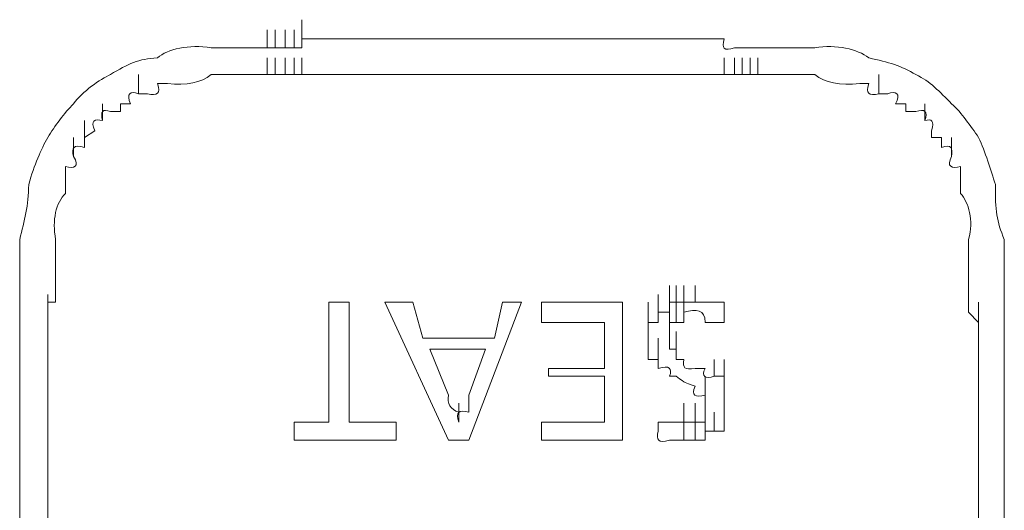
# Model space of a CAD drawing. Units: inches. Extents: x -1562 to 1507, y -1256 to 566.
# Drawn here: x -1030 to -1019, y -579 to -574 of the extents above; entities that cross this region are included whole.
import ezdxf

# ---------------------------------------------------------------- set-up
doc = ezdxf.new("R2010")
doc.units = ezdxf.units.IN
doc.header["$MEASUREMENT"] = 0
doc.layers.add('图层 1', color=7, linetype='Continuous')

msp = doc.modelspace()

# ---------------------------------------------------------------- linework, layer by layer
at = {"layer": '图层 1', "lineweight": 0}
for points in [[(-1026.965, -574.148), (-1026.965, -573.944)], [(-1026.965, -574.148), (-1026.965, -573.944)], [(-1026.965, -574.148), (-1026.965, -573.944)], [(-1026.965, -574.148), (-1026.965, -573.944)], [(-1026.965, -574.148), (-1026.965, -573.944)], [(-1027.337, -574.244), (-1027.337, -574.052)], [(-1027.337, -574.244), (-1027.337, -574.052)], [(-1027.253, -574.244), (-1027.253, -574.052)], [(-1027.145, -574.244), (-1027.145, -574.052)], [(-1027.049, -574.244), (-1027.049, -574.052)], [(-1027.049, -574.244), (-1027.049, -574.052)], [(-1026.965, -574.244), (-1026.965, -574.148)], [(-1025.394, -574.148), (-1024.71, -574.148)], [(-1024.71, -574.148), (-1024.23, -574.148)], [(-1024.23, -574.148), (-1023.822, -574.148)], [(-1023.822, -574.148), (-1023.342, -574.148)], [(-1027.337, -574.244), (-1027.253, -574.244)], [(-1027.253, -574.244), (-1027.145, -574.244)], [(-1027.145, -574.244), (-1027.049, -574.244)], [(-1027.049, -574.244), (-1026.965, -574.244)], [(-1022.166, -574.244), (-1022.082, -574.244)], [(-1027.337, -574.532), (-1027.337, -574.352)], [(-1027.337, -574.532), (-1027.337, -574.352)], [(-1027.253, -574.532), (-1027.253, -574.352)], [(-1027.145, -574.532), (-1027.145, -574.352)], [(-1027.049, -574.532), (-1027.049, -574.352)], [(-1026.965, -574.532), (-1026.965, -574.352)], [(-1022.442, -574.532), (-1022.442, -574.352)], [(-1022.334, -574.532), (-1022.334, -574.352)], [(-1022.25, -574.532), (-1022.25, -574.352)], [(-1022.166, -574.532), (-1022.166, -574.352)], [(-1022.166, -574.532), (-1022.166, -574.352)], [(-1022.082, -574.532), (-1022.082, -574.352)], [(-1028.717, -574.736), (-1028.717, -574.532)], [(-1027.337, -574.532), (-1027.253, -574.532)], [(-1027.253, -574.532), (-1027.145, -574.532)], [(-1027.145, -574.532), (-1027.049, -574.532)], [(-1027.049, -574.532), (-1026.965, -574.532)], [(-1026.077, -574.532), (-1025.178, -574.532)], [(-1025.178, -574.532), (-1024.23, -574.532)], [(-1024.23, -574.532), (-1023.342, -574.532)], [(-1022.442, -574.532), (-1022.334, -574.532)], [(-1022.334, -574.532), (-1022.25, -574.532)], [(-1022.25, -574.532), (-1022.166, -574.532)], [(-1022.166, -574.532), (-1022.082, -574.532)], [(-1020.787, -574.736), (-1020.787, -574.532)], [(-1028.405, -574.628), (-1028.513, -574.628)], [(-1020.895, -574.628), (-1020.991, -574.628)], [(-1028.621, -574.736), (-1028.717, -574.736)], [(-1020.691, -574.736), (-1020.787, -574.736)], [(-1029.101, -575.024), (-1029.101, -574.844)], [(-1028.909, -574.928), (-1029.017, -574.928)], [(-1028.909, -574.844), (-1028.909, -574.928)], [(-1028.801, -574.844), (-1028.909, -574.844)], [(-1020.499, -574.844), (-1020.607, -574.844)], [(-1020.499, -574.928), (-1020.499, -574.844)], [(-1020.391, -574.928), (-1020.499, -574.928)], [(-1020.295, -575.024), (-1020.295, -574.844)], [(-1029.293, -575.204), (-1029.293, -575.024)], [(-1029.185, -575.132), (-1029.293, -575.204)], [(-1020.223, -575.204), (-1020.223, -575.132)], [(-1029.412, -575.408), (-1029.412, -575.204)], [(-1029.293, -575.204), (-1029.293, -575.312)], [(-1020.115, -575.204), (-1020.223, -575.204)], [(-1020.115, -575.312), (-1020.115, -575.204)], [(-1020.007, -575.408), (-1020.007, -575.204)], [(-1029.496, -575.516), (-1029.496, -575.6)], [(-1019.911, -575.6), (-1019.911, -575.516)], [(-1029.496, -575.6), (-1029.496, -575.708)], [(-1019.911, -575.708), (-1019.911, -575.6)], [(-1029.496, -575.708), (-1029.496, -575.804)], [(-1019.911, -575.804), (-1019.911, -575.708)], [(-1029.988, -576.883), (-1029.988, -576.679)], [(-1029.604, -576.883), (-1029.604, -576.679)], [(-1019.827, -576.883), (-1019.827, -576.679)], [(-1019.443, -576.883), (-1019.443, -576.679)], [(-1029.988, -576.787), (-1029.988, -576.883)], [(-1029.988, -576.967), (-1029.988, -576.787)], [(-1029.604, -576.787), (-1029.604, -576.883)], [(-1023.03, -576.967), (-1023.03, -576.787)], [(-1023.03, -576.967), (-1023.03, -576.787)], [(-1023.03, -576.967), (-1023.03, -576.787)], [(-1023.03, -576.967), (-1023.03, -576.787)], [(-1023.03, -576.967), (-1023.03, -576.787)], [(-1023.03, -576.967), (-1023.03, -576.787)], [(-1023.03, -576.967), (-1023.03, -576.787)], [(-1023.03, -576.967), (-1023.03, -576.787)], [(-1023.03, -576.967), (-1023.03, -576.787)], [(-1023.03, -576.967), (-1023.03, -576.787)], [(-1023.03, -576.967), (-1023.03, -576.787)], [(-1023.03, -576.967), (-1023.03, -576.787)], [(-1023.03, -576.967), (-1023.03, -576.787)], [(-1023.03, -576.967), (-1023.03, -576.787)], [(-1023.03, -576.967), (-1023.03, -576.787)], [(-1023.03, -576.967), (-1023.03, -576.787)], [(-1023.03, -576.967), (-1023.03, -576.787)], [(-1022.958, -576.967), (-1022.958, -576.787)], [(-1022.958, -576.967), (-1022.958, -576.787)], [(-1022.958, -576.967), (-1022.958, -576.787)], [(-1022.958, -576.967), (-1022.958, -576.787)], [(-1022.958, -576.967), (-1022.958, -576.787)], [(-1022.958, -576.967), (-1022.958, -576.787)], [(-1022.958, -576.967), (-1022.958, -576.787)], [(-1022.958, -576.967), (-1022.958, -576.787)], [(-1022.958, -576.967), (-1022.958, -576.787)], [(-1022.958, -576.967), (-1022.958, -576.787)], [(-1022.958, -576.967), (-1022.958, -576.787)], [(-1022.958, -576.967), (-1022.958, -576.787)], [(-1022.958, -576.967), (-1022.958, -576.787)], [(-1022.958, -576.967), (-1022.958, -576.787)], [(-1022.958, -576.967), (-1022.958, -576.787)], [(-1022.958, -576.967), (-1022.958, -576.787)], [(-1022.874, -576.967), (-1022.874, -576.787)], [(-1022.874, -576.967), (-1022.874, -576.787)], [(-1022.874, -576.967), (-1022.874, -576.787)], [(-1022.874, -576.967), (-1022.874, -576.787)], [(-1022.874, -576.967), (-1022.874, -576.787)], [(-1022.874, -576.967), (-1022.874, -576.787)], [(-1022.874, -576.967), (-1022.874, -576.787)], [(-1022.874, -576.967), (-1022.874, -576.787)], [(-1022.874, -576.967), (-1022.874, -576.787)], [(-1022.874, -576.967), (-1022.874, -576.787)], [(-1022.874, -576.967), (-1022.874, -576.787)], [(-1022.874, -576.967), (-1022.874, -576.787)], [(-1022.874, -576.967), (-1022.874, -576.787)], [(-1022.874, -576.967), (-1022.874, -576.787)], [(-1022.874, -576.967), (-1022.874, -576.787)], [(-1022.754, -576.967), (-1022.754, -576.787)], [(-1022.754, -576.967), (-1022.754, -576.787)], [(-1022.754, -576.967), (-1022.754, -576.787)], [(-1022.754, -576.967), (-1022.754, -576.787)], [(-1019.827, -576.787), (-1019.827, -576.883)], [(-1019.827, -576.967), (-1019.827, -576.787)], [(-1019.443, -576.787), (-1019.443, -576.883)], [(-1019.443, -576.967), (-1019.443, -576.787)], [(-1029.988, -576.883), (-1029.988, -576.967)], [(-1029.988, -577.075), (-1029.988, -576.883)], [(-1029.688, -577.075), (-1029.688, -576.883)], [(-1029.604, -576.883), (-1029.604, -576.967)], [(-1023.15, -577.075), (-1023.15, -576.883)], [(-1023.15, -577.075), (-1023.15, -576.883)], [(-1023.15, -577.075), (-1023.15, -576.883)], [(-1023.15, -577.075), (-1023.15, -576.883)], [(-1023.15, -577.075), (-1023.15, -576.883)], [(-1023.15, -577.075), (-1023.15, -576.883)], [(-1023.15, -577.075), (-1023.15, -576.883)], [(-1023.15, -577.075), (-1023.15, -576.883)], [(-1023.15, -577.075), (-1023.15, -576.883)], [(-1023.15, -577.075), (-1023.15, -576.883)], [(-1023.15, -577.075), (-1023.15, -576.883)], [(-1023.15, -577.075), (-1023.15, -576.883)], [(-1023.15, -577.075), (-1023.15, -576.883)], [(-1023.15, -577.075), (-1023.15, -576.883)], [(-1023.15, -577.075), (-1023.15, -576.883)], [(-1023.15, -577.075), (-1023.15, -576.883)], [(-1023.15, -577.075), (-1023.15, -576.883)], [(-1023.15, -577.075), (-1023.15, -576.883)], [(-1023.15, -577.075), (-1023.15, -576.883)], [(-1023.15, -577.075), (-1023.15, -576.883)], [(-1023.15, -577.075), (-1023.15, -576.883)], [(-1023.15, -577.075), (-1023.15, -576.883)], [(-1023.15, -577.075), (-1023.15, -576.883)], [(-1023.03, -577.075), (-1023.03, -576.883)], [(-1023.03, -577.075), (-1023.03, -576.883)], [(-1022.874, -577.075), (-1022.874, -576.883)], [(-1022.874, -577.075), (-1022.874, -576.883)], [(-1022.874, -577.075), (-1022.874, -576.883)], [(-1022.874, -577.075), (-1022.874, -576.883)], [(-1022.874, -577.075), (-1022.874, -576.883)], [(-1022.874, -577.075), (-1022.874, -576.883)], [(-1022.874, -577.075), (-1022.874, -576.883)], [(-1022.874, -577.075), (-1022.874, -576.883)], [(-1022.874, -577.075), (-1022.874, -576.883)], [(-1019.827, -576.883), (-1019.827, -576.967)], [(-1019.827, -577.075), (-1019.827, -576.883)], [(-1019.443, -576.883), (-1019.443, -576.967)], [(-1019.443, -577.075), (-1019.443, -576.883)], [(-1029.988, -576.967), (-1029.988, -577.075)], [(-1029.988, -577.183), (-1029.988, -576.967)], [(-1029.604, -576.967), (-1029.688, -576.967)], [(-1029.688, -576.967), (-1029.688, -577.075)], [(-1029.688, -577.183), (-1029.688, -576.967)], [(-1026.677, -578.251), (-1026.677, -576.967)], [(-1026.677, -576.967), (-1026.461, -576.967)], [(-1026.461, -576.967), (-1026.461, -578.251)], [(-1026.077, -576.967), (-1025.777, -576.967)], [(-1025.394, -578.443), (-1026.077, -576.967)], [(-1025.777, -576.967), (-1025.669, -577.351)], [(-1024.614, -576.967), (-1025.178, -578.443)], [(-1024.902, -577.351), (-1024.818, -576.967)], [(-1024.818, -576.967), (-1024.614, -576.967)], [(-1024.398, -576.967), (-1023.534, -576.967)], [(-1024.398, -577.183), (-1024.398, -576.967)], [(-1023.534, -576.967), (-1023.534, -578.443)], [(-1023.258, -577.183), (-1023.258, -576.967)], [(-1023.258, -577.183), (-1023.258, -576.967)], [(-1023.258, -577.183), (-1023.258, -576.967)], [(-1023.258, -577.183), (-1023.258, -576.967)], [(-1023.258, -577.183), (-1023.258, -576.967)], [(-1023.258, -577.183), (-1023.258, -576.967)], [(-1023.258, -577.183), (-1023.258, -576.967)], [(-1023.258, -577.183), (-1023.258, -576.967)], [(-1023.258, -577.183), (-1023.258, -576.967)], [(-1023.258, -577.183), (-1023.258, -576.967)], [(-1023.258, -577.183), (-1023.258, -576.967)], [(-1023.258, -577.183), (-1023.258, -576.967)], [(-1023.258, -577.183), (-1023.258, -576.967)], [(-1023.258, -577.183), (-1023.258, -576.967)], [(-1023.258, -577.183), (-1023.258, -576.967)], [(-1023.258, -577.183), (-1023.258, -576.967)], [(-1023.258, -577.183), (-1023.258, -576.967)], [(-1023.258, -577.183), (-1023.258, -576.967)], [(-1023.15, -577.183), (-1023.15, -576.967)], [(-1023.15, -577.183), (-1023.15, -576.967)], [(-1023.03, -577.075), (-1023.03, -576.967)], [(-1023.03, -576.967), (-1022.958, -576.967)], [(-1023.03, -577.183), (-1023.03, -576.967)], [(-1023.03, -577.183), (-1023.03, -576.967)], [(-1023.03, -577.183), (-1023.03, -576.967)], [(-1023.03, -577.183), (-1023.03, -576.967)], [(-1022.958, -576.967), (-1022.874, -576.967)], [(-1022.958, -577.183), (-1022.958, -576.967)], [(-1022.958, -577.183), (-1022.958, -576.967)], [(-1022.958, -577.183), (-1022.958, -576.967)], [(-1022.958, -577.183), (-1022.958, -576.967)], [(-1022.958, -577.183), (-1022.958, -576.967)], [(-1022.958, -577.183), (-1022.958, -576.967)], [(-1022.958, -577.183), (-1022.958, -576.967)], [(-1022.958, -577.183), (-1022.958, -576.967)], [(-1022.958, -577.183), (-1022.958, -576.967)], [(-1022.958, -577.183), (-1022.958, -576.967)], [(-1022.958, -577.183), (-1022.958, -576.967)], [(-1022.958, -577.183), (-1022.958, -576.967)], [(-1022.958, -577.183), (-1022.958, -576.967)], [(-1022.958, -577.183), (-1022.958, -576.967)], [(-1022.958, -577.183), (-1022.958, -576.967)], [(-1022.958, -577.183), (-1022.958, -576.967)], [(-1022.958, -577.183), (-1022.958, -576.967)], [(-1022.958, -577.183), (-1022.958, -576.967)], [(-1022.958, -577.183), (-1022.958, -576.967)], [(-1022.958, -577.183), (-1022.958, -576.967)], [(-1022.958, -577.183), (-1022.958, -576.967)], [(-1022.958, -577.183), (-1022.958, -576.967)], [(-1022.958, -577.183), (-1022.958, -576.967)], [(-1022.958, -577.183), (-1022.958, -576.967)], [(-1022.958, -577.183), (-1022.958, -576.967)], [(-1022.958, -577.183), (-1022.958, -576.967)], [(-1022.958, -577.183), (-1022.958, -576.967)], [(-1022.958, -577.183), (-1022.958, -576.967)], [(-1022.958, -577.183), (-1022.958, -576.967)], [(-1022.958, -577.183), (-1022.958, -576.967)], [(-1022.958, -577.183), (-1022.958, -576.967)], [(-1022.958, -577.183), (-1022.958, -576.967)], [(-1022.958, -577.183), (-1022.958, -576.967)], [(-1022.958, -577.183), (-1022.958, -576.967)], [(-1022.958, -577.183), (-1022.958, -576.967)], [(-1022.958, -577.183), (-1022.958, -576.967)], [(-1022.958, -577.183), (-1022.958, -576.967)], [(-1022.958, -577.183), (-1022.958, -576.967)], [(-1022.958, -577.183), (-1022.958, -576.967)], [(-1022.874, -576.967), (-1022.754, -576.967)], [(-1022.874, -577.183), (-1022.874, -576.967)], [(-1022.874, -577.183), (-1022.874, -576.967)], [(-1022.874, -577.183), (-1022.874, -576.967)], [(-1022.874, -577.183), (-1022.874, -576.967)], [(-1022.874, -577.183), (-1022.874, -576.967)], [(-1022.874, -577.183), (-1022.874, -576.967)], [(-1022.874, -577.183), (-1022.874, -576.967)], [(-1022.874, -577.183), (-1022.874, -576.967)], [(-1022.874, -577.183), (-1022.874, -576.967)], [(-1022.874, -577.183), (-1022.874, -576.967)], [(-1022.874, -577.183), (-1022.874, -576.967)], [(-1022.874, -577.183), (-1022.874, -576.967)], [(-1022.874, -577.183), (-1022.874, -576.967)], [(-1022.874, -577.183), (-1022.874, -576.967)], [(-1022.874, -577.183), (-1022.874, -576.967)], [(-1022.442, -576.967), (-1022.55, -576.967)], [(-1022.442, -577.183), (-1022.442, -576.967)], [(-1019.827, -576.967), (-1019.827, -577.075)], [(-1019.719, -577.183), (-1019.719, -576.967)], [(-1019.443, -576.967), (-1019.443, -577.075)], [(-1019.443, -577.183), (-1019.443, -576.967)], [(-1029.988, -577.075), (-1029.988, -577.183)], [(-1029.988, -577.279), (-1029.988, -577.075)], [(-1029.688, -577.075), (-1029.688, -577.183)], [(-1029.688, -577.279), (-1029.688, -577.075)], [(-1023.258, -577.279), (-1023.258, -577.075)], [(-1023.258, -577.279), (-1023.258, -577.075)], [(-1023.258, -577.279), (-1023.258, -577.075)], [(-1023.258, -577.279), (-1023.258, -577.075)], [(-1023.258, -577.279), (-1023.258, -577.075)], [(-1023.258, -577.279), (-1023.258, -577.075)], [(-1023.258, -577.279), (-1023.258, -577.075)], [(-1023.258, -577.279), (-1023.258, -577.075)], [(-1023.258, -577.279), (-1023.258, -577.075)], [(-1023.258, -577.279), (-1023.258, -577.075)], [(-1023.258, -577.279), (-1023.258, -577.075)], [(-1023.258, -577.279), (-1023.258, -577.075)], [(-1023.258, -577.279), (-1023.258, -577.075)], [(-1023.258, -577.279), (-1023.258, -577.075)], [(-1023.258, -577.279), (-1023.258, -577.075)], [(-1023.258, -577.279), (-1023.258, -577.075)], [(-1023.258, -577.279), (-1023.258, -577.075)], [(-1023.15, -577.183), (-1023.15, -577.075)], [(-1023.15, -577.075), (-1023.03, -577.075)], [(-1023.03, -577.279), (-1023.03, -577.075)], [(-1023.03, -577.279), (-1023.03, -577.075)], [(-1023.03, -577.279), (-1023.03, -577.075)], [(-1023.03, -577.279), (-1023.03, -577.075)], [(-1023.03, -577.279), (-1023.03, -577.075)], [(-1023.03, -577.279), (-1023.03, -577.075)], [(-1023.03, -577.279), (-1023.03, -577.075)], [(-1023.03, -577.279), (-1023.03, -577.075)], [(-1023.03, -577.279), (-1023.03, -577.075)], [(-1023.03, -577.279), (-1023.03, -577.075)], [(-1023.03, -577.279), (-1023.03, -577.075)], [(-1023.03, -577.279), (-1023.03, -577.075)], [(-1023.03, -577.279), (-1023.03, -577.075)], [(-1023.03, -577.279), (-1023.03, -577.075)], [(-1023.03, -577.279), (-1023.03, -577.075)], [(-1023.03, -577.279), (-1023.03, -577.075)], [(-1023.03, -577.279), (-1023.03, -577.075)], [(-1023.03, -577.279), (-1023.03, -577.075)], [(-1023.03, -577.279), (-1023.03, -577.075)], [(-1023.03, -577.279), (-1023.03, -577.075)], [(-1023.03, -577.279), (-1023.03, -577.075)], [(-1023.03, -577.279), (-1023.03, -577.075)], [(-1023.03, -577.279), (-1023.03, -577.075)], [(-1023.03, -577.279), (-1023.03, -577.075)], [(-1023.03, -577.279), (-1023.03, -577.075)], [(-1023.03, -577.279), (-1023.03, -577.075)], [(-1023.03, -577.279), (-1023.03, -577.075)], [(-1023.03, -577.279), (-1023.03, -577.075)], [(-1023.03, -577.279), (-1023.03, -577.075)], [(-1023.03, -577.279), (-1023.03, -577.075)], [(-1023.03, -577.279), (-1023.03, -577.075)], [(-1023.03, -577.279), (-1023.03, -577.075)], [(-1023.03, -577.279), (-1023.03, -577.075)], [(-1023.03, -577.279), (-1023.03, -577.075)], [(-1023.03, -577.279), (-1023.03, -577.075)], [(-1022.874, -577.075), (-1022.874, -577.183)], [(-1019.827, -577.075), (-1019.719, -577.183)], [(-1019.719, -577.279), (-1019.719, -577.075)], [(-1019.443, -577.075), (-1019.443, -577.183)], [(-1019.443, -577.279), (-1019.443, -577.075)], [(-1029.988, -577.183), (-1029.988, -577.279)], [(-1029.688, -577.183), (-1029.688, -577.279)], [(-1023.726, -577.183), (-1024.398, -577.183)], [(-1023.726, -577.675), (-1023.726, -577.183)], [(-1023.258, -577.351), (-1023.258, -577.183)], [(-1023.258, -577.351), (-1023.258, -577.183)], [(-1023.258, -577.351), (-1023.258, -577.183)], [(-1023.258, -577.351), (-1023.258, -577.183)], [(-1023.258, -577.351), (-1023.258, -577.183)], [(-1023.258, -577.351), (-1023.258, -577.183)], [(-1023.258, -577.351), (-1023.258, -577.183)], [(-1023.258, -577.351), (-1023.258, -577.183)], [(-1023.258, -577.351), (-1023.258, -577.183)], [(-1023.258, -577.351), (-1023.258, -577.183)], [(-1023.258, -577.351), (-1023.258, -577.183)], [(-1023.258, -577.351), (-1023.258, -577.183)], [(-1023.258, -577.351), (-1023.258, -577.183)], [(-1023.258, -577.351), (-1023.258, -577.183)], [(-1023.258, -577.351), (-1023.258, -577.183)], [(-1023.258, -577.351), (-1023.258, -577.183)], [(-1023.258, -577.351), (-1023.258, -577.183)], [(-1023.258, -577.279), (-1023.258, -577.183)], [(-1023.258, -577.183), (-1023.15, -577.183)], [(-1023.03, -577.351), (-1023.03, -577.183)], [(-1022.958, -577.183), (-1023.03, -577.183)], [(-1023.03, -577.183), (-1023.03, -577.279)], [(-1023.03, -577.351), (-1023.03, -577.183)], [(-1023.03, -577.351), (-1023.03, -577.183)], [(-1023.03, -577.351), (-1023.03, -577.183)], [(-1023.03, -577.351), (-1023.03, -577.183)], [(-1023.03, -577.351), (-1023.03, -577.183)], [(-1023.03, -577.351), (-1023.03, -577.183)], [(-1023.03, -577.351), (-1023.03, -577.183)], [(-1023.03, -577.351), (-1023.03, -577.183)], [(-1023.03, -577.351), (-1023.03, -577.183)], [(-1023.03, -577.351), (-1023.03, -577.183)], [(-1023.03, -577.351), (-1023.03, -577.183)], [(-1023.03, -577.351), (-1023.03, -577.183)], [(-1023.03, -577.351), (-1023.03, -577.183)], [(-1023.03, -577.351), (-1023.03, -577.183)], [(-1023.03, -577.351), (-1023.03, -577.183)], [(-1023.03, -577.351), (-1023.03, -577.183)], [(-1023.03, -577.351), (-1023.03, -577.183)], [(-1023.03, -577.351), (-1023.03, -577.183)], [(-1023.03, -577.351), (-1023.03, -577.183)], [(-1023.03, -577.351), (-1023.03, -577.183)], [(-1023.03, -577.351), (-1023.03, -577.183)], [(-1023.03, -577.351), (-1023.03, -577.183)], [(-1023.03, -577.351), (-1023.03, -577.183)], [(-1023.03, -577.351), (-1023.03, -577.183)], [(-1023.03, -577.351), (-1023.03, -577.183)], [(-1023.03, -577.351), (-1023.03, -577.183)], [(-1023.03, -577.351), (-1023.03, -577.183)], [(-1023.03, -577.351), (-1023.03, -577.183)], [(-1022.874, -577.183), (-1022.958, -577.183)], [(-1019.719, -577.183), (-1019.719, -577.279)], [(-1019.443, -577.183), (-1019.443, -577.279)], [(-1025.669, -577.351), (-1024.902, -577.351)], [(-1023.258, -577.471), (-1023.258, -577.279)], [(-1023.258, -577.471), (-1023.258, -577.279)], [(-1023.258, -577.471), (-1023.258, -577.279)], [(-1023.258, -577.471), (-1023.258, -577.279)], [(-1023.258, -577.471), (-1023.258, -577.279)], [(-1023.258, -577.471), (-1023.258, -577.279)], [(-1023.258, -577.471), (-1023.258, -577.279)], [(-1023.258, -577.471), (-1023.258, -577.279)], [(-1023.258, -577.471), (-1023.258, -577.279)], [(-1023.258, -577.471), (-1023.258, -577.279)], [(-1023.258, -577.471), (-1023.258, -577.279)], [(-1023.258, -577.471), (-1023.258, -577.279)], [(-1023.258, -577.471), (-1023.258, -577.279)], [(-1023.258, -577.471), (-1023.258, -577.279)], [(-1023.258, -577.471), (-1023.258, -577.279)], [(-1023.258, -577.471), (-1023.258, -577.279)], [(-1023.258, -577.471), (-1023.258, -577.279)], [(-1023.258, -577.471), (-1023.258, -577.279)], [(-1023.258, -577.471), (-1023.258, -577.279)], [(-1023.258, -577.471), (-1023.258, -577.279)], [(-1023.258, -577.471), (-1023.258, -577.279)], [(-1023.258, -577.471), (-1023.258, -577.279)], [(-1023.258, -577.471), (-1023.258, -577.279)], [(-1023.258, -577.471), (-1023.258, -577.279)], [(-1023.258, -577.351), (-1023.258, -577.279)], [(-1023.258, -577.579), (-1023.258, -577.351)], [(-1023.258, -577.579), (-1023.258, -577.351)], [(-1023.258, -577.579), (-1023.258, -577.351)], [(-1023.258, -577.579), (-1023.258, -577.351)], [(-1023.258, -577.579), (-1023.258, -577.351)], [(-1023.258, -577.579), (-1023.258, -577.351)], [(-1023.258, -577.579), (-1023.258, -577.351)], [(-1023.258, -577.579), (-1023.258, -577.351)], [(-1023.258, -577.579), (-1023.258, -577.351)], [(-1023.258, -577.579), (-1023.258, -577.351)], [(-1023.258, -577.579), (-1023.258, -577.351)], [(-1023.258, -577.579), (-1023.258, -577.351)], [(-1023.258, -577.579), (-1023.258, -577.351)], [(-1023.258, -577.579), (-1023.258, -577.351)], [(-1023.258, -577.579), (-1023.258, -577.351)], [(-1023.258, -577.579), (-1023.258, -577.351)], [(-1023.258, -577.579), (-1023.258, -577.351)], [(-1023.258, -577.579), (-1023.258, -577.351)], [(-1023.258, -577.579), (-1023.258, -577.351)], [(-1023.258, -577.579), (-1023.258, -577.351)], [(-1023.258, -577.579), (-1023.258, -577.351)], [(-1023.258, -577.579), (-1023.258, -577.351)], [(-1023.258, -577.579), (-1023.258, -577.351)], [(-1023.258, -577.579), (-1023.258, -577.351)], [(-1023.258, -577.471), (-1023.258, -577.351)], [(-1023.15, -577.579), (-1023.15, -577.351)], [(-1023.15, -577.579), (-1023.15, -577.351)], [(-1023.15, -577.579), (-1023.15, -577.351)], [(-1023.03, -577.279), (-1023.03, -577.351)], [(-1023.03, -577.471), (-1023.03, -577.279)], [(-1023.03, -577.471), (-1023.03, -577.279)], [(-1023.03, -577.471), (-1023.03, -577.279)], [(-1023.03, -577.471), (-1023.03, -577.279)], [(-1023.03, -577.471), (-1023.03, -577.279)], [(-1023.03, -577.471), (-1023.03, -577.279)], [(-1023.03, -577.471), (-1023.03, -577.279)], [(-1023.03, -577.471), (-1023.03, -577.279)], [(-1023.03, -577.471), (-1023.03, -577.279)], [(-1023.03, -577.471), (-1023.03, -577.279)], [(-1023.03, -577.471), (-1023.03, -577.279)], [(-1023.03, -577.471), (-1023.03, -577.279)], [(-1023.03, -577.471), (-1023.03, -577.279)], [(-1023.03, -577.471), (-1023.03, -577.279)], [(-1023.03, -577.471), (-1023.03, -577.279)], [(-1023.03, -577.471), (-1023.03, -577.279)], [(-1023.03, -577.471), (-1023.03, -577.279)], [(-1023.03, -577.471), (-1023.03, -577.279)], [(-1023.03, -577.471), (-1023.03, -577.279)], [(-1023.03, -577.471), (-1023.03, -577.279)], [(-1023.03, -577.471), (-1023.03, -577.279)], [(-1023.03, -577.471), (-1023.03, -577.279)], [(-1023.03, -577.471), (-1023.03, -577.279)], [(-1023.03, -577.471), (-1023.03, -577.279)], [(-1023.03, -577.471), (-1023.03, -577.279)], [(-1023.03, -577.471), (-1023.03, -577.279)], [(-1023.03, -577.471), (-1023.03, -577.279)], [(-1023.03, -577.471), (-1023.03, -577.279)], [(-1023.03, -577.471), (-1023.03, -577.279)], [(-1023.03, -577.471), (-1023.03, -577.279)], [(-1023.03, -577.471), (-1023.03, -577.279)], [(-1023.03, -577.471), (-1023.03, -577.279)], [(-1023.03, -577.471), (-1023.03, -577.279)], [(-1023.03, -577.471), (-1023.03, -577.279)], [(-1023.03, -577.351), (-1023.03, -577.471)], [(-1022.958, -577.471), (-1022.958, -577.279)], [(-1022.958, -577.471), (-1022.958, -577.279)], [(-1022.958, -577.471), (-1022.958, -577.279)], [(-1022.958, -577.471), (-1022.958, -577.279)], [(-1022.958, -577.471), (-1022.958, -577.279)], [(-1022.958, -577.471), (-1022.958, -577.279)], [(-1022.958, -577.471), (-1022.958, -577.279)], [(-1022.958, -577.471), (-1022.958, -577.279)], [(-1022.958, -577.471), (-1022.958, -577.279)], [(-1022.958, -577.579), (-1022.958, -577.351)], [(-1022.958, -577.579), (-1022.958, -577.351)], [(-1022.958, -577.579), (-1022.958, -577.351)], [(-1022.958, -577.579), (-1022.958, -577.351)], [(-1022.958, -577.579), (-1022.958, -577.351)], [(-1022.958, -577.579), (-1022.958, -577.351)], [(-1025.597, -577.471), (-1024.998, -577.471)], [(-1025.597, -577.471), (-1025.394, -577.963)], [(-1025.178, -577.963), (-1024.998, -577.471)], [(-1023.258, -577.579), (-1023.258, -577.471)], [(-1023.15, -577.675), (-1023.15, -577.471)], [(-1023.15, -577.675), (-1023.15, -577.471)], [(-1023.15, -577.675), (-1023.15, -577.471)], [(-1023.15, -577.675), (-1023.15, -577.471)], [(-1023.15, -577.675), (-1023.15, -577.471)], [(-1023.15, -577.675), (-1023.15, -577.471)], [(-1023.15, -577.675), (-1023.15, -577.471)], [(-1023.15, -577.675), (-1023.15, -577.471)], [(-1023.15, -577.675), (-1023.15, -577.471)], [(-1023.15, -577.675), (-1023.15, -577.471)], [(-1023.15, -577.675), (-1023.15, -577.471)], [(-1023.15, -577.675), (-1023.15, -577.471)], [(-1023.15, -577.675), (-1023.15, -577.471)], [(-1023.15, -577.675), (-1023.15, -577.471)], [(-1023.15, -577.675), (-1023.15, -577.471)], [(-1023.15, -577.675), (-1023.15, -577.471)], [(-1023.03, -577.471), (-1022.958, -577.471)], [(-1022.958, -577.471), (-1022.958, -577.579)], [(-1023.15, -577.579), (-1023.258, -577.579)], [(-1023.15, -577.675), (-1023.15, -577.579)], [(-1022.958, -577.579), (-1022.874, -577.579)], [(-1022.55, -577.759), (-1022.55, -577.579)], [(-1022.55, -577.759), (-1022.55, -577.579)], [(-1022.55, -577.759), (-1022.55, -577.579)], [(-1022.55, -577.759), (-1022.55, -577.579)], [(-1022.55, -577.759), (-1022.55, -577.579)], [(-1022.55, -577.759), (-1022.55, -577.579)], [(-1022.55, -577.759), (-1022.55, -577.579)], [(-1022.442, -577.759), (-1022.442, -577.579)], [(-1022.442, -577.759), (-1022.442, -577.579)], [(-1024.326, -577.759), (-1024.326, -577.675)], [(-1024.326, -577.675), (-1023.726, -577.675)], [(-1023.726, -577.759), (-1024.326, -577.759)], [(-1023.726, -578.251), (-1023.726, -577.759)], [(-1023.03, -577.759), (-1022.958, -577.759)], [(-1022.646, -577.675), (-1022.754, -577.675)], [(-1022.646, -577.963), (-1022.646, -577.759)], [(-1022.646, -577.963), (-1022.646, -577.759)], [(-1022.646, -577.963), (-1022.646, -577.759)], [(-1022.646, -577.963), (-1022.646, -577.759)], [(-1022.646, -577.963), (-1022.646, -577.759)], [(-1022.646, -577.963), (-1022.646, -577.759)], [(-1022.646, -577.963), (-1022.646, -577.759)], [(-1022.646, -577.963), (-1022.646, -577.759)], [(-1022.646, -577.963), (-1022.646, -577.759)], [(-1022.646, -577.963), (-1022.646, -577.759)], [(-1022.646, -577.963), (-1022.646, -577.759)], [(-1022.646, -577.963), (-1022.646, -577.759)], [(-1022.646, -577.963), (-1022.646, -577.759)], [(-1022.646, -577.963), (-1022.646, -577.759)], [(-1022.646, -577.963), (-1022.646, -577.759)], [(-1022.646, -577.963), (-1022.646, -577.759)], [(-1022.646, -577.963), (-1022.646, -577.759)], [(-1022.646, -577.963), (-1022.646, -577.759)], [(-1022.646, -577.963), (-1022.646, -577.759)], [(-1022.646, -577.963), (-1022.646, -577.759)], [(-1022.646, -577.963), (-1022.646, -577.759)], [(-1022.646, -577.963), (-1022.646, -577.759)], [(-1022.646, -577.963), (-1022.646, -577.759)], [(-1022.646, -577.963), (-1022.646, -577.759)], [(-1022.646, -577.963), (-1022.646, -577.759)], [(-1022.646, -577.963), (-1022.646, -577.759)], [(-1022.646, -577.963), (-1022.646, -577.759)], [(-1022.646, -577.963), (-1022.646, -577.759)], [(-1022.646, -577.963), (-1022.646, -577.759)], [(-1022.646, -577.963), (-1022.646, -577.759)], [(-1022.646, -577.963), (-1022.646, -577.759)], [(-1022.646, -577.963), (-1022.646, -577.759)], [(-1022.646, -577.963), (-1022.646, -577.759)], [(-1022.646, -577.963), (-1022.646, -577.759)], [(-1022.646, -577.963), (-1022.646, -577.759)], [(-1022.646, -577.963), (-1022.646, -577.759)], [(-1022.646, -577.963), (-1022.646, -577.759)], [(-1022.646, -577.963), (-1022.646, -577.759)], [(-1022.646, -577.963), (-1022.646, -577.759)], [(-1022.646, -577.963), (-1022.646, -577.759)], [(-1022.646, -577.963), (-1022.646, -577.759)], [(-1022.646, -577.963), (-1022.646, -577.759)], [(-1022.646, -577.963), (-1022.646, -577.759)], [(-1022.646, -577.963), (-1022.646, -577.759)], [(-1022.646, -577.963), (-1022.646, -577.759)], [(-1022.55, -577.759), (-1022.442, -577.759)], [(-1022.442, -577.867), (-1022.442, -577.675)], [(-1022.442, -577.867), (-1022.442, -577.675)], [(-1022.442, -577.867), (-1022.442, -577.675)], [(-1022.442, -577.867), (-1022.442, -577.675)], [(-1022.442, -577.867), (-1022.442, -577.675)], [(-1022.442, -577.867), (-1022.442, -577.675)], [(-1022.442, -577.867), (-1022.442, -577.675)], [(-1022.442, -577.867), (-1022.442, -577.675)], [(-1022.442, -577.867), (-1022.442, -577.675)], [(-1022.442, -577.867), (-1022.442, -577.675)], [(-1022.442, -577.867), (-1022.442, -577.675)], [(-1022.442, -577.867), (-1022.442, -577.675)], [(-1022.442, -577.867), (-1022.442, -577.675)], [(-1022.442, -577.867), (-1022.442, -577.675)], [(-1022.442, -577.867), (-1022.442, -577.675)], [(-1022.442, -577.867), (-1022.442, -577.675)], [(-1022.442, -577.867), (-1022.442, -577.675)], [(-1022.442, -577.867), (-1022.442, -577.675)], [(-1022.442, -577.867), (-1022.442, -577.675)], [(-1022.442, -577.867), (-1022.442, -577.675)], [(-1022.442, -577.867), (-1022.442, -577.675)], [(-1022.442, -577.867), (-1022.442, -577.675)], [(-1022.442, -577.867), (-1022.442, -577.675)], [(-1022.442, -577.867), (-1022.442, -577.675)], [(-1022.442, -577.867), (-1022.442, -577.675)], [(-1022.442, -577.867), (-1022.442, -577.675)], [(-1022.442, -577.867), (-1022.442, -577.675)], [(-1022.442, -577.867), (-1022.442, -577.675)], [(-1022.442, -577.867), (-1022.442, -577.675)], [(-1022.442, -577.867), (-1022.442, -577.675)], [(-1022.442, -577.867), (-1022.442, -577.675)], [(-1022.442, -577.759), (-1022.442, -577.867)], [(-1022.442, -577.963), (-1022.442, -577.759)], [(-1022.442, -577.963), (-1022.442, -577.759)], [(-1022.442, -577.963), (-1022.442, -577.759)], [(-1022.442, -577.963), (-1022.442, -577.759)], [(-1022.442, -577.963), (-1022.442, -577.759)], [(-1022.442, -577.963), (-1022.442, -577.759)], [(-1022.442, -577.963), (-1022.442, -577.759)], [(-1022.442, -577.963), (-1022.442, -577.759)], [(-1022.442, -577.963), (-1022.442, -577.759)], [(-1022.442, -577.963), (-1022.442, -577.759)], [(-1022.442, -577.963), (-1022.442, -577.759)], [(-1022.442, -577.963), (-1022.442, -577.759)], [(-1022.442, -577.963), (-1022.442, -577.759)], [(-1022.442, -577.963), (-1022.442, -577.759)], [(-1022.442, -577.963), (-1022.442, -577.759)], [(-1022.442, -577.963), (-1022.442, -577.759)], [(-1022.442, -577.963), (-1022.442, -577.759)], [(-1022.442, -577.963), (-1022.442, -577.759)], [(-1022.442, -577.963), (-1022.442, -577.759)], [(-1022.442, -577.963), (-1022.442, -577.759)], [(-1022.442, -577.963), (-1022.442, -577.759)], [(-1022.442, -577.963), (-1022.442, -577.759)], [(-1022.442, -577.963), (-1022.442, -577.759)], [(-1022.442, -577.963), (-1022.442, -577.759)], [(-1022.442, -577.963), (-1022.442, -577.759)], [(-1022.442, -577.963), (-1022.442, -577.759)], [(-1022.646, -578.047), (-1022.646, -577.867)], [(-1022.646, -578.047), (-1022.646, -577.867)], [(-1022.646, -578.047), (-1022.646, -577.867)], [(-1022.646, -578.047), (-1022.646, -577.867)], [(-1022.646, -578.047), (-1022.646, -577.867)], [(-1022.646, -578.047), (-1022.646, -577.867)], [(-1022.646, -578.047), (-1022.646, -577.867)], [(-1022.646, -578.047), (-1022.646, -577.867)], [(-1022.646, -578.047), (-1022.646, -577.867)], [(-1022.646, -578.047), (-1022.646, -577.867)], [(-1022.646, -578.047), (-1022.646, -577.867)], [(-1022.646, -578.047), (-1022.646, -577.867)], [(-1022.646, -578.047), (-1022.646, -577.867)], [(-1022.646, -578.047), (-1022.646, -577.867)], [(-1022.646, -578.047), (-1022.646, -577.867)], [(-1022.646, -578.047), (-1022.646, -577.867)], [(-1022.646, -578.047), (-1022.646, -577.867)], [(-1022.646, -578.047), (-1022.646, -577.867)], [(-1022.646, -578.047), (-1022.646, -577.867)], [(-1022.646, -578.047), (-1022.646, -577.867)], [(-1022.646, -578.047), (-1022.646, -577.867)], [(-1022.646, -578.047), (-1022.646, -577.867)], [(-1022.646, -578.047), (-1022.646, -577.867)], [(-1022.646, -578.047), (-1022.646, -577.867)], [(-1022.646, -578.047), (-1022.646, -577.867)], [(-1022.646, -578.047), (-1022.646, -577.867)], [(-1022.646, -578.047), (-1022.646, -577.867)], [(-1022.646, -578.047), (-1022.646, -577.867)], [(-1022.646, -578.047), (-1022.646, -577.867)], [(-1022.646, -578.047), (-1022.646, -577.867)], [(-1022.646, -578.047), (-1022.646, -577.867)], [(-1022.646, -578.047), (-1022.646, -577.867)], [(-1022.646, -578.047), (-1022.646, -577.867)], [(-1022.646, -578.047), (-1022.646, -577.867)], [(-1022.646, -578.047), (-1022.646, -577.867)], [(-1022.646, -578.047), (-1022.646, -577.867)], [(-1022.442, -578.047), (-1022.442, -577.867)], [(-1022.442, -577.867), (-1022.442, -577.963)], [(-1022.442, -578.047), (-1022.442, -577.867)], [(-1022.442, -578.047), (-1022.442, -577.867)], [(-1022.442, -578.047), (-1022.442, -577.867)], [(-1022.442, -578.047), (-1022.442, -577.867)], [(-1022.442, -578.047), (-1022.442, -577.867)], [(-1022.442, -578.047), (-1022.442, -577.867)], [(-1022.442, -578.047), (-1022.442, -577.867)], [(-1022.442, -578.047), (-1022.442, -577.867)], [(-1022.442, -578.047), (-1022.442, -577.867)], [(-1022.646, -578.143), (-1022.646, -577.963)], [(-1022.646, -578.143), (-1022.646, -577.963)], [(-1022.646, -578.143), (-1022.646, -577.963)], [(-1022.646, -578.143), (-1022.646, -577.963)], [(-1022.646, -578.143), (-1022.646, -577.963)], [(-1022.646, -578.143), (-1022.646, -577.963)], [(-1022.646, -578.143), (-1022.646, -577.963)], [(-1022.646, -578.143), (-1022.646, -577.963)], [(-1022.646, -578.143), (-1022.646, -577.963)], [(-1022.646, -578.143), (-1022.646, -577.963)], [(-1022.646, -578.143), (-1022.646, -577.963)], [(-1022.646, -578.143), (-1022.646, -577.963)], [(-1022.646, -578.143), (-1022.646, -577.963)], [(-1022.646, -578.143), (-1022.646, -577.963)], [(-1022.646, -578.143), (-1022.646, -577.963)], [(-1022.646, -578.143), (-1022.646, -577.963)], [(-1022.646, -578.143), (-1022.646, -577.963)], [(-1022.646, -578.143), (-1022.646, -577.963)], [(-1022.646, -578.143), (-1022.646, -577.963)], [(-1022.646, -578.143), (-1022.646, -577.963)], [(-1022.646, -578.143), (-1022.646, -577.963)], [(-1022.646, -578.143), (-1022.646, -577.963)], [(-1022.646, -578.143), (-1022.646, -577.963)], [(-1022.646, -578.143), (-1022.646, -577.963)], [(-1022.646, -578.143), (-1022.646, -577.963)], [(-1022.646, -578.143), (-1022.646, -577.963)], [(-1022.646, -578.143), (-1022.646, -577.963)], [(-1022.646, -578.143), (-1022.646, -577.963)], [(-1022.646, -578.143), (-1022.646, -577.963)], [(-1022.646, -578.143), (-1022.646, -577.963)], [(-1022.646, -578.143), (-1022.646, -577.963)], [(-1022.646, -578.143), (-1022.646, -577.963)], [(-1022.646, -578.143), (-1022.646, -577.963)], [(-1022.646, -578.143), (-1022.646, -577.963)], [(-1022.646, -578.143), (-1022.646, -577.963)], [(-1022.646, -578.143), (-1022.646, -577.963)], [(-1022.646, -578.143), (-1022.646, -577.963)], [(-1022.646, -578.143), (-1022.646, -577.963)], [(-1022.646, -578.143), (-1022.646, -577.963)], [(-1022.646, -578.143), (-1022.646, -577.963)], [(-1022.646, -578.143), (-1022.646, -577.963)], [(-1022.646, -578.143), (-1022.646, -577.963)], [(-1022.646, -578.143), (-1022.646, -577.963)], [(-1022.646, -578.143), (-1022.646, -577.963)], [(-1022.646, -578.047), (-1022.646, -577.963)], [(-1022.442, -578.047), (-1022.442, -577.963)], [(-1022.442, -578.143), (-1022.442, -577.963)], [(-1022.442, -578.143), (-1022.442, -577.963)], [(-1022.442, -578.143), (-1022.442, -577.963)], [(-1022.442, -578.143), (-1022.442, -577.963)], [(-1022.442, -578.143), (-1022.442, -577.963)], [(-1022.442, -578.143), (-1022.442, -577.963)], [(-1022.442, -578.143), (-1022.442, -577.963)], [(-1022.442, -578.143), (-1022.442, -577.963)], [(-1022.442, -578.143), (-1022.442, -577.963)], [(-1022.442, -578.143), (-1022.442, -577.963)], [(-1022.442, -578.143), (-1022.442, -577.963)], [(-1022.442, -578.143), (-1022.442, -577.963)], [(-1022.442, -578.143), (-1022.442, -577.963)], [(-1022.442, -578.143), (-1022.442, -577.963)], [(-1022.442, -578.143), (-1022.442, -577.963)], [(-1022.442, -578.143), (-1022.442, -577.963)], [(-1022.442, -578.143), (-1022.442, -577.963)], [(-1022.442, -578.143), (-1022.442, -577.963)], [(-1022.442, -578.143), (-1022.442, -577.963)], [(-1022.442, -578.143), (-1022.442, -577.963)], [(-1025.286, -578.251), (-1025.286, -578.047)], [(-1022.874, -578.251), (-1022.874, -578.047)], [(-1022.874, -578.251), (-1022.874, -578.047)], [(-1022.874, -578.251), (-1022.874, -578.047)], [(-1022.874, -578.251), (-1022.874, -578.047)], [(-1022.874, -578.251), (-1022.874, -578.047)], [(-1022.874, -578.251), (-1022.874, -578.047)], [(-1022.874, -578.251), (-1022.874, -578.047)], [(-1022.874, -578.251), (-1022.874, -578.047)], [(-1022.874, -578.251), (-1022.874, -578.047)], [(-1022.874, -578.251), (-1022.874, -578.047)], [(-1022.874, -578.251), (-1022.874, -578.047)], [(-1022.874, -578.251), (-1022.874, -578.047)], [(-1022.874, -578.251), (-1022.874, -578.047)], [(-1022.874, -578.251), (-1022.874, -578.047)], [(-1022.754, -578.251), (-1022.754, -578.047)], [(-1022.754, -578.251), (-1022.754, -578.047)], [(-1022.754, -578.251), (-1022.754, -578.047)], [(-1022.754, -578.251), (-1022.754, -578.047)], [(-1022.754, -578.251), (-1022.754, -578.047)], [(-1022.754, -578.251), (-1022.754, -578.047)], [(-1022.754, -578.251), (-1022.754, -578.047)], [(-1022.754, -578.251), (-1022.754, -578.047)], [(-1022.754, -578.251), (-1022.754, -578.047)], [(-1022.754, -578.251), (-1022.754, -578.047)], [(-1022.754, -578.251), (-1022.754, -578.047)], [(-1022.754, -578.251), (-1022.754, -578.047)], [(-1022.754, -578.251), (-1022.754, -578.047)], [(-1022.754, -578.251), (-1022.754, -578.047)], [(-1022.754, -578.251), (-1022.754, -578.047)], [(-1022.754, -578.251), (-1022.754, -578.047)], [(-1022.754, -578.251), (-1022.754, -578.047)], [(-1022.754, -578.251), (-1022.754, -578.047)], [(-1022.754, -578.251), (-1022.754, -578.047)], [(-1022.754, -578.251), (-1022.754, -578.047)], [(-1022.754, -578.251), (-1022.754, -578.047)], [(-1022.754, -578.251), (-1022.754, -578.047)], [(-1022.754, -578.251), (-1022.754, -578.047)], [(-1022.754, -578.251), (-1022.754, -578.047)], [(-1022.754, -578.251), (-1022.754, -578.047)], [(-1022.754, -578.251), (-1022.754, -578.047)], [(-1022.754, -578.251), (-1022.754, -578.047)], [(-1022.754, -578.251), (-1022.754, -578.047)], [(-1022.754, -578.251), (-1022.754, -578.047)], [(-1022.754, -578.251), (-1022.754, -578.047)], [(-1022.754, -578.251), (-1022.754, -578.047)], [(-1022.754, -578.251), (-1022.754, -578.047)], [(-1022.754, -578.251), (-1022.754, -578.047)], [(-1022.754, -578.251), (-1022.754, -578.047)], [(-1022.754, -578.251), (-1022.754, -578.047)], [(-1022.754, -578.251), (-1022.754, -578.047)], [(-1022.754, -578.251), (-1022.754, -578.047)], [(-1022.646, -578.251), (-1022.646, -578.047)], [(-1022.646, -578.251), (-1022.646, -578.047)], [(-1022.646, -578.251), (-1022.646, -578.047)], [(-1022.646, -578.251), (-1022.646, -578.047)], [(-1022.646, -578.251), (-1022.646, -578.047)], [(-1022.646, -578.251), (-1022.646, -578.047)], [(-1022.646, -578.251), (-1022.646, -578.047)], [(-1022.646, -578.251), (-1022.646, -578.047)], [(-1022.646, -578.251), (-1022.646, -578.047)], [(-1022.646, -578.251), (-1022.646, -578.047)], [(-1022.646, -578.251), (-1022.646, -578.047)], [(-1022.646, -578.143), (-1022.646, -578.047)], [(-1022.442, -578.047), (-1022.442, -578.143)], [(-1022.442, -578.251), (-1022.442, -578.047)], [(-1022.442, -578.251), (-1022.442, -578.047)], [(-1022.442, -578.251), (-1022.442, -578.047)], [(-1022.442, -578.251), (-1022.442, -578.047)], [(-1022.442, -578.251), (-1022.442, -578.047)], [(-1022.442, -578.251), (-1022.442, -578.047)], [(-1022.442, -578.251), (-1022.442, -578.047)], [(-1022.442, -578.251), (-1022.442, -578.047)], [(-1022.442, -578.251), (-1022.442, -578.047)], [(-1022.442, -578.251), (-1022.442, -578.047)], [(-1022.442, -578.251), (-1022.442, -578.047)], [(-1022.442, -578.251), (-1022.442, -578.047)], [(-1022.442, -578.251), (-1022.442, -578.047)], [(-1022.442, -578.251), (-1022.442, -578.047)], [(-1022.442, -578.251), (-1022.442, -578.047)], [(-1022.442, -578.251), (-1022.442, -578.047)], [(-1022.442, -578.251), (-1022.442, -578.047)], [(-1022.442, -578.251), (-1022.442, -578.047)], [(-1022.442, -578.251), (-1022.442, -578.047)], [(-1022.442, -578.251), (-1022.442, -578.047)], [(-1022.442, -578.251), (-1022.442, -578.047)], [(-1022.442, -578.251), (-1022.442, -578.047)], [(-1022.442, -578.251), (-1022.442, -578.047)], [(-1025.286, -578.251), (-1025.286, -578.143)], [(-1022.646, -578.251), (-1022.646, -578.143)], [(-1022.646, -578.347), (-1022.646, -578.143)], [(-1022.646, -578.347), (-1022.646, -578.143)], [(-1022.646, -578.347), (-1022.646, -578.143)], [(-1022.646, -578.347), (-1022.646, -578.143)], [(-1022.55, -578.347), (-1022.55, -578.143)], [(-1022.55, -578.347), (-1022.55, -578.143)], [(-1022.55, -578.347), (-1022.55, -578.143)], [(-1022.55, -578.347), (-1022.55, -578.143)], [(-1022.55, -578.347), (-1022.55, -578.143)], [(-1022.55, -578.347), (-1022.55, -578.143)], [(-1022.55, -578.347), (-1022.55, -578.143)], [(-1022.55, -578.347), (-1022.55, -578.143)], [(-1022.55, -578.347), (-1022.55, -578.143)], [(-1022.55, -578.347), (-1022.55, -578.143)], [(-1022.55, -578.347), (-1022.55, -578.143)], [(-1022.55, -578.347), (-1022.55, -578.143)], [(-1022.55, -578.347), (-1022.55, -578.143)], [(-1022.55, -578.347), (-1022.55, -578.143)], [(-1022.55, -578.347), (-1022.55, -578.143)], [(-1022.55, -578.347), (-1022.55, -578.143)], [(-1022.55, -578.347), (-1022.55, -578.143)], [(-1022.55, -578.347), (-1022.55, -578.143)], [(-1022.55, -578.347), (-1022.55, -578.143)], [(-1022.55, -578.347), (-1022.55, -578.143)], [(-1022.55, -578.347), (-1022.55, -578.143)], [(-1022.55, -578.347), (-1022.55, -578.143)], [(-1022.55, -578.347), (-1022.55, -578.143)], [(-1022.55, -578.347), (-1022.55, -578.143)], [(-1022.442, -578.143), (-1022.442, -578.251)], [(-1022.442, -578.347), (-1022.442, -578.143)], [(-1022.442, -578.347), (-1022.442, -578.143)], [(-1027.049, -578.443), (-1027.049, -578.251)], [(-1027.049, -578.251), (-1026.677, -578.251)], [(-1026.461, -578.251), (-1025.957, -578.251)], [(-1025.957, -578.251), (-1025.957, -578.443)], [(-1024.398, -578.443), (-1024.398, -578.251)], [(-1024.398, -578.251), (-1023.726, -578.251)], [(-1023.15, -578.251), (-1023.03, -578.251)], [(-1023.15, -578.347), (-1023.15, -578.251)], [(-1022.874, -578.251), (-1022.754, -578.251)], [(-1022.874, -578.443), (-1022.874, -578.251)], [(-1022.874, -578.443), (-1022.874, -578.251)], [(-1022.874, -578.443), (-1022.874, -578.251)], [(-1022.874, -578.443), (-1022.874, -578.251)], [(-1022.874, -578.443), (-1022.874, -578.251)], [(-1022.874, -578.443), (-1022.874, -578.251)], [(-1022.874, -578.443), (-1022.874, -578.251)], [(-1022.874, -578.443), (-1022.874, -578.251)], [(-1022.874, -578.443), (-1022.874, -578.251)], [(-1022.874, -578.443), (-1022.874, -578.251)], [(-1022.754, -578.251), (-1022.646, -578.251)], [(-1022.754, -578.443), (-1022.754, -578.251)], [(-1022.754, -578.443), (-1022.754, -578.251)], [(-1022.754, -578.443), (-1022.754, -578.251)], [(-1022.754, -578.443), (-1022.754, -578.251)], [(-1022.754, -578.443), (-1022.754, -578.251)], [(-1022.754, -578.443), (-1022.754, -578.251)], [(-1022.754, -578.443), (-1022.754, -578.251)], [(-1022.754, -578.443), (-1022.754, -578.251)], [(-1022.754, -578.443), (-1022.754, -578.251)], [(-1022.754, -578.443), (-1022.754, -578.251)], [(-1022.754, -578.443), (-1022.754, -578.251)], [(-1022.754, -578.443), (-1022.754, -578.251)], [(-1022.754, -578.443), (-1022.754, -578.251)], [(-1022.754, -578.443), (-1022.754, -578.251)], [(-1022.754, -578.443), (-1022.754, -578.251)], [(-1022.754, -578.443), (-1022.754, -578.251)], [(-1022.754, -578.443), (-1022.754, -578.251)], [(-1022.646, -578.443), (-1022.646, -578.251)], [(-1022.646, -578.443), (-1022.646, -578.251)], [(-1022.646, -578.443), (-1022.646, -578.251)], [(-1022.646, -578.443), (-1022.646, -578.251)], [(-1022.646, -578.443), (-1022.646, -578.251)], [(-1022.646, -578.443), (-1022.646, -578.251)], [(-1022.646, -578.443), (-1022.646, -578.251)], [(-1022.646, -578.443), (-1022.646, -578.251)], [(-1022.646, -578.443), (-1022.646, -578.251)], [(-1022.646, -578.443), (-1022.646, -578.251)], [(-1022.646, -578.443), (-1022.646, -578.251)], [(-1022.646, -578.443), (-1022.646, -578.251)], [(-1022.646, -578.443), (-1022.646, -578.251)], [(-1022.646, -578.443), (-1022.646, -578.251)], [(-1022.442, -578.251), (-1022.442, -578.347)], [(-1022.55, -578.347), (-1022.646, -578.347)], [(-1022.646, -578.347), (-1022.646, -578.443)], [(-1022.442, -578.347), (-1022.55, -578.347)], [(-1025.957, -578.443), (-1027.049, -578.443)], [(-1025.178, -578.443), (-1025.394, -578.443)], [(-1023.534, -578.443), (-1024.398, -578.443)], [(-1022.754, -578.443), (-1022.874, -578.443)], [(-1022.646, -578.443), (-1022.754, -578.443)], [(-1029.988, -578.635), (-1029.988, -579.031)], [(-1029.688, -578.635), (-1029.688, -579.031)], [(-1019.719, -579.031), (-1019.719, -578.635)], [(-1019.443, -579.031), (-1019.443, -578.635)], [(-1029.988, -579.031), (-1029.988, -579.918)], [(-1029.688, -579.031), (-1029.688, -579.918)], [(-1019.719, -579.031), (-1019.719, -579.918)], [(-1019.443, -579.031), (-1019.443, -579.918)]]:
    msp.add_lwpolyline(points, dxfattribs=at)
for points in [[(-1026.461, -574.148), (-1026.617, -574.148), (-1026.797, -574.148), (-1026.965, -574.148)], [(-1026.077, -574.148), (-1026.209, -574.148), (-1026.341, -574.148), (-1026.461, -574.148)], [(-1025.394, -574.148), (-1025.609, -574.148), (-1025.825, -574.148), (-1026.077, -574.148)], [(-1022.958, -574.148), (-1023.066, -574.148), (-1023.21, -574.148), (-1023.342, -574.148)], [(-1022.442, -574.148), (-1022.622, -574.148), (-1022.802, -574.148), (-1022.958, -574.148)], [(-1022.442, -574.148), (-1022.478, -574.256), (-1022.442, -574.28), (-1022.334, -574.244)], [(-1027.937, -574.244), (-1028.177, -574.208), (-1028.405, -574.256), (-1028.513, -574.352)], [(-1027.337, -574.244), (-1027.541, -574.244), (-1027.733, -574.244), (-1027.937, -574.244)], [(-1022.334, -574.244), (-1022.286, -574.244), (-1022.238, -574.244), (-1022.166, -574.244)], [(-1021.471, -574.244), (-1021.686, -574.244), (-1021.878, -574.244), (-1022.082, -574.244)], [(-1020.895, -574.352), (-1021.015, -574.256), (-1021.243, -574.208), (-1021.471, -574.244)], [(-1028.513, -574.352), (-1028.717, -574.364), (-1028.825, -574.412), (-1029.017, -574.532)], [(-1020.391, -574.532), (-1020.547, -574.436), (-1020.679, -574.4), (-1020.895, -574.352)], [(-1029.017, -574.532), (-1029.125, -574.58), (-1029.316, -574.712), (-1029.412, -574.844)], [(-1027.937, -574.532), (-1028.045, -574.616), (-1028.201, -574.652), (-1028.405, -574.628)], [(-1027.337, -574.532), (-1027.541, -574.532), (-1027.733, -574.532), (-1027.937, -574.532)], [(-1026.461, -574.532), (-1026.617, -574.532), (-1026.797, -574.532), (-1026.965, -574.532)], [(-1026.077, -574.532), (-1026.209, -574.532), (-1026.341, -574.532), (-1026.461, -574.532)], [(-1022.958, -574.532), (-1023.066, -574.532), (-1023.21, -574.532), (-1023.342, -574.532)], [(-1022.442, -574.532), (-1022.622, -574.532), (-1022.802, -574.532), (-1022.958, -574.532)], [(-1021.471, -574.532), (-1021.686, -574.532), (-1021.878, -574.532), (-1022.082, -574.532)], [(-1020.991, -574.628), (-1021.207, -574.652), (-1021.363, -574.616), (-1021.471, -574.532)], [(-1020.007, -574.844), (-1020.139, -574.712), (-1020.235, -574.604), (-1020.391, -574.532)], [(-1028.717, -574.736), (-1028.801, -574.7), (-1028.849, -574.736), (-1028.801, -574.844)], [(-1028.513, -574.628), (-1028.477, -574.736), (-1028.513, -574.76), (-1028.621, -574.736)], [(-1020.787, -574.736), (-1020.895, -574.76), (-1020.931, -574.736), (-1020.895, -574.628)], [(-1020.607, -574.844), (-1020.547, -574.736), (-1020.607, -574.7), (-1020.691, -574.736)], [(-1029.412, -574.844), (-1029.508, -574.94), (-1029.616, -575.084), (-1029.688, -575.204)], [(-1029.017, -574.928), (-1029.101, -574.892), (-1029.125, -574.928), (-1029.101, -575.024)], [(-1020.295, -575.024), (-1020.259, -574.928), (-1020.295, -574.892), (-1020.391, -574.928)], [(-1019.719, -575.204), (-1019.803, -575.084), (-1019.899, -574.94), (-1020.007, -574.844)], [(-1029.101, -575.024), (-1029.185, -575), (-1029.233, -575.024), (-1029.185, -575.132)], [(-1020.223, -575.132), (-1020.187, -575.024), (-1020.223, -575), (-1020.295, -575.024)], [(-1029.688, -575.204), (-1029.76, -575.336), (-1029.832, -575.492), (-1029.892, -575.708)], [(-1019.539, -575.708), (-1019.587, -575.552), (-1019.647, -575.36), (-1019.719, -575.204)], [(-1029.293, -575.312), (-1029.412, -575.276), (-1029.436, -575.312), (-1029.412, -575.408)], [(-1020.007, -575.408), (-1019.995, -575.312), (-1020.007, -575.276), (-1020.115, -575.312)], [(-1029.412, -575.408), (-1029.34, -575.516), (-1029.412, -575.54), (-1029.496, -575.516)], [(-1019.911, -575.516), (-1020.007, -575.54), (-1020.067, -575.516), (-1020.007, -575.408)], [(-1029.892, -575.708), (-1029.892, -575.935), (-1029.94, -576.091), (-1029.988, -576.295)], [(-1019.443, -576.295), (-1019.527, -576.103), (-1019.539, -575.983), (-1019.539, -575.708)], [(-1029.496, -575.804), (-1029.604, -575.899), (-1029.64, -576.091), (-1029.604, -576.295)], [(-1019.827, -576.295), (-1019.767, -576.091), (-1019.827, -575.899), (-1019.911, -575.804)], [(-1029.988, -576.295), (-1029.988, -576.463), (-1029.988, -576.607), (-1029.988, -576.787)], [(-1029.604, -576.295), (-1029.604, -576.463), (-1029.604, -576.607), (-1029.604, -576.787)], [(-1019.827, -576.787), (-1019.827, -576.607), (-1019.827, -576.463), (-1019.827, -576.295)], [(-1019.443, -576.787), (-1019.443, -576.607), (-1019.443, -576.463), (-1019.443, -576.295)], [(-1022.55, -576.967), (-1022.622, -576.967), (-1022.694, -576.967), (-1022.754, -576.967)], [(-1022.646, -577.183), (-1022.646, -577.039), (-1022.742, -577.039), (-1022.874, -577.075)], [(-1022.442, -577.183), (-1022.514, -577.183), (-1022.574, -577.183), (-1022.646, -577.183)], [(-1029.988, -577.279), (-1029.988, -577.435), (-1029.988, -577.603), (-1029.988, -577.759)], [(-1029.688, -577.279), (-1029.688, -577.435), (-1029.688, -577.603), (-1029.688, -577.759)], [(-1019.719, -577.759), (-1019.719, -577.603), (-1019.719, -577.435), (-1019.719, -577.279)], [(-1019.443, -577.759), (-1019.443, -577.603), (-1019.443, -577.435), (-1019.443, -577.279)], [(-1023.15, -577.675), (-1023.03, -577.639), (-1022.994, -577.675), (-1023.03, -577.759)], [(-1022.874, -577.579), (-1022.886, -577.675), (-1022.874, -577.687), (-1022.754, -577.675)], [(-1029.988, -577.759), (-1029.988, -577.903), (-1029.988, -578.011), (-1029.988, -578.143)], [(-1029.688, -577.759), (-1029.688, -577.903), (-1029.688, -578.011), (-1029.688, -578.143)], [(-1022.754, -577.867), (-1022.886, -577.819), (-1022.838, -577.843), (-1022.958, -577.759)], [(-1022.55, -577.759), (-1022.646, -577.795), (-1022.694, -577.759), (-1022.646, -577.675)], [(-1019.719, -578.143), (-1019.719, -578.011), (-1019.719, -577.903), (-1019.719, -577.759)], [(-1019.443, -578.143), (-1019.443, -578.011), (-1019.443, -577.903), (-1019.443, -577.759)], [(-1022.646, -577.963), (-1022.754, -577.987), (-1022.802, -577.963), (-1022.754, -577.867)], [(-1025.286, -578.143), (-1025.37, -578.119), (-1025.417, -578.047), (-1025.394, -577.963)], [(-1025.178, -577.963), (-1025.178, -578.035), (-1025.178, -578.083), (-1025.178, -578.143)], [(-1029.988, -578.143), (-1029.988, -578.323), (-1029.988, -578.479), (-1029.988, -578.635)], [(-1029.688, -578.143), (-1029.688, -578.323), (-1029.688, -578.479), (-1029.688, -578.635)], [(-1025.178, -578.143), (-1025.286, -578.119), (-1025.322, -578.143), (-1025.286, -578.251)], [(-1019.719, -578.635), (-1019.719, -578.479), (-1019.719, -578.323), (-1019.719, -578.143)], [(-1019.443, -578.635), (-1019.443, -578.479), (-1019.443, -578.323), (-1019.443, -578.143)], [(-1023.03, -578.251), (-1022.97, -578.251), (-1022.922, -578.251), (-1022.874, -578.251)], [(-1023.15, -578.347), (-1023.174, -578.443), (-1023.15, -578.479), (-1023.03, -578.443)], [(-1023.03, -578.443), (-1022.97, -578.443), (-1022.922, -578.443), (-1022.874, -578.443)]]:
    msp.add_open_spline(points, degree=3, dxfattribs=at)

doc.saveas('drawing.dxf')
